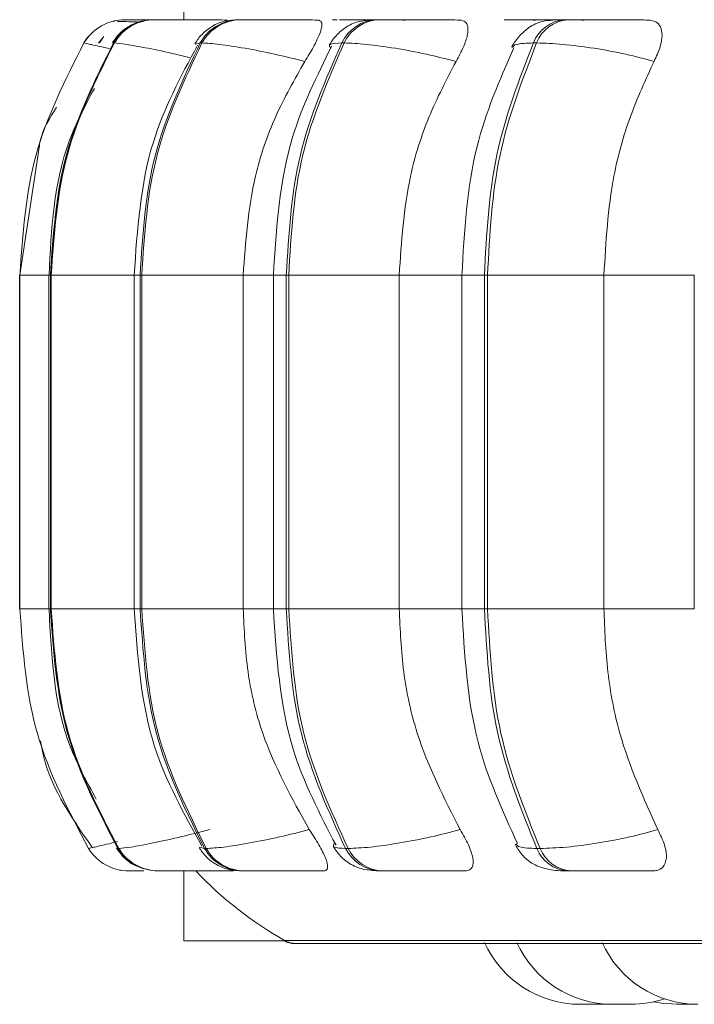
# Model space of a CAD drawing. Units: millimetres. Extents: x 911 to 1323, y 1 to 281.
# Drawn here: x 1014 to 1014, y 83 to 84 of the extents above; entities that cross this region are included whole.
import ezdxf

# ---------------------------------------------------------------- set-up
doc = ezdxf.new("R2010")
doc.units = ezdxf.units.MM

msp = doc.modelspace()

# ---------------------------------------------------------------- linework, layer by layer
at = {"color": 7, "linetype": 'Continuous', "lineweight": 15}
for p, q in [((1013.7437, 84.2459), (1013.7437, 84.2124)), ((1013.6817, 84.2125), (1013.6817, 84.2125)), ((1013.6982, 84.2125), (1013.6975, 84.2125)), ((1013.713, 84.2125), (1013.712, 84.2125)), ((1013.7257, 84.2125), (1013.7246, 84.2125)), ((1013.7259, 84.2125), (1013.7248, 84.2125)), ((1013.8029, 84.2125), (1013.8011, 84.2125)), ((1013.9489, 84.2125), (1013.9463, 84.2125)), ((1014.092, 84.2125), (1014.0888, 84.2125)), ((1014.1465, 84.2125), (1014.1431, 84.2125)), ((1013.6712, 84.2109), (1013.6692, 84.2109)), ((1013.6595, 84.1949), (1013.6541, 84.188)), ((1013.6707, 84.1882), (1013.6698, 84.1882)), ((1013.7626, 84.1882), (1013.7608, 84.1882)), ((1013.9118, 84.1882), (1013.9092, 84.1882)), ((1014.1137, 84.1882), (1014.1103, 84.1882)), ((1013.5918, 84.0783), (1013.5715, 83.9444)), ((1013.5713, 83.9444), (1013.5713, 83.5944)), ((1013.5715, 83.9444), (1013.5715, 83.5944)), ((1013.5715, 83.9444), (1013.5715, 83.9444)), ((1013.5715, 83.5944), (1013.5715, 83.9444)), ((1013.602, 83.9444), (1013.602, 83.5944)), ((1013.6035, 83.9444), (1013.6044, 83.9444)), ((1013.6035, 83.5944), (1013.6035, 83.9444)), ((1013.6044, 83.9444), (1013.6044, 83.5944)), ((1013.6915, 83.9444), (1013.6915, 83.5944)), ((1013.6977, 83.9444), (1013.6994, 83.9444)), ((1013.6977, 83.5944), (1013.6977, 83.9444)), ((1013.6994, 83.9444), (1013.8058, 83.9444)), ((1013.6994, 83.9444), (1013.6994, 83.5944)), ((1013.8058, 83.9444), (1013.8058, 83.5944)), ((1013.8375, 83.9444), (1013.8375, 83.5944)), ((1013.851, 83.9444), (1013.8536, 83.9444)), ((1013.851, 83.5944), (1013.851, 83.9444)), ((1013.8536, 83.9444), (1013.9695, 83.9444)), ((1013.8536, 83.9444), (1013.8536, 83.5944)), ((1013.9695, 83.9444), (1013.9695, 83.5944)), ((1014.0353, 83.9444), (1014.0353, 83.5944)), ((1014.0589, 83.9444), (1014.0622, 83.9444)), ((1014.0589, 83.5944), (1014.0589, 83.9444)), ((1014.0622, 83.9444), (1014.1843, 83.9444)), ((1014.0622, 83.9444), (1014.0622, 83.5944)), ((1014.1843, 83.9444), (1014.1843, 83.5944)), ((1014.2791, 83.9444), (1014.2791, 83.5944)), ((1013.5715, 83.5944), (1013.5715, 83.5944)), ((1013.6035, 83.5944), (1013.6044, 83.5944)), ((1013.6977, 83.5944), (1013.6994, 83.5944)), ((1013.6994, 83.5944), (1013.8058, 83.5944)), ((1013.851, 83.5944), (1013.8536, 83.5944)), ((1013.8536, 83.5944), (1013.9695, 83.5944)), ((1014.0589, 83.5944), (1014.0622, 83.5944)), ((1014.0622, 83.5944), (1014.1843, 83.5944)), ((1013.6435, 83.3429), (1013.6435, 83.3429)), ((1013.6744, 83.3429), (1013.6754, 83.3429)), ((1013.6747, 83.3439), (1013.6746, 83.3435)), ((1013.7653, 83.3429), (1013.7671, 83.3429)), ((1013.9132, 83.3429), (1013.9159, 83.3429)), ((1014.1139, 83.3429), (1014.1173, 83.3429)), ((1013.6859, 83.3194), (1013.6859, 83.3194)), ((1013.7162, 83.3194), (1013.7171, 83.3194)), ((1013.7437, 83.3199), (1013.7437, 83.2459)), ((1013.7965, 83.3199), (1013.7955, 83.3194)), ((1013.8051, 83.3194), (1013.8069, 83.3194)), ((1013.9499, 83.3194), (1013.9526, 83.3194)), ((1014.1463, 83.3194), (1014.1497, 83.3194)), ((1013.7437, 83.2459), (1013.8503, 83.2459)), ((1013.8615, 83.2432), (1017.4315, 83.2432)), ((1014.1786, 83.1794), (1014.1593, 83.1794)), ((1014.1786, 83.1794), (1014.1855, 83.1796))]:
    msp.add_line(p, q, dxfattribs=at)
at = {"color": 8, "linetype": 'Continuous', "lineweight": 15}
for p, q in [((1013.6699, 84.1872), (1013.6698, 84.1882)), ((1013.7556, 84.1869), (1013.7608, 84.1882)), ((1013.5713, 83.9444), (1013.5714, 83.9444)), ((1013.5715, 83.9444), (1013.602, 83.9444)), ((1013.5715, 83.9444), (1013.5715, 83.9444)), ((1013.602, 83.9444), (1013.6035, 83.9444)), ((1013.6044, 83.9444), (1013.6915, 83.9444)), ((1013.6915, 83.9444), (1013.6977, 83.9444)), ((1013.8058, 83.9444), (1013.8375, 83.9444)), ((1013.8375, 83.9444), (1013.851, 83.9444)), ((1013.9695, 83.9444), (1014.0353, 83.9444)), ((1014.0353, 83.9444), (1014.0589, 83.9444)), ((1014.1843, 83.9444), (1014.2791, 83.9444)), ((1013.5713, 83.5944), (1013.5714, 83.5944)), ((1013.5715, 83.5944), (1013.602, 83.5944)), ((1013.5715, 83.5944), (1013.5715, 83.5944)), ((1013.602, 83.5944), (1013.6035, 83.5944)), ((1013.6044, 83.5944), (1013.6915, 83.5944)), ((1013.6915, 83.5944), (1013.6977, 83.5944)), ((1013.8058, 83.5944), (1013.8375, 83.5944)), ((1013.8375, 83.5944), (1013.851, 83.5944)), ((1013.9695, 83.5944), (1014.0353, 83.5944)), ((1014.0353, 83.5944), (1014.0589, 83.5944)), ((1014.1843, 83.5944), (1014.2791, 83.5944)), ((1013.6501, 83.3445), (1013.6435, 83.3429)), ((1013.6746, 83.3435), (1013.6744, 83.3429)), ((1013.6748, 83.3445), (1013.6747, 83.3439)), ((1013.7601, 83.3443), (1013.7653, 83.3429)), ((1013.8492, 83.2465), (1015.3392, 83.2465))]:
    msp.add_line(p, q, dxfattribs=at)
at = {"color": 8, "linetype": 'Continuous', "lineweight": 15, "flags": 128}
for points in [[(1013.6817, 84.2125), (1013.6753, 84.2121), (1013.6731, 84.2118)], [(1013.6438, 84.1953), (1013.6423, 84.1935), (1013.6387, 84.1882)], [(1013.6549, 84.1882), (1013.6586, 84.1935), (1013.6596, 84.1948)], [(1013.6756, 83.3205), (1013.6795, 83.3198), (1013.6858, 83.3194)]]:
    msp.add_lwpolyline(points, dxfattribs=at)
at = {"color": 7, "linetype": 'Continuous', "lineweight": 15, "flags": 128}
msp.add_lwpolyline([(1014.2365, 83.182), (1014.2447, 83.1805), (1014.2605, 83.1794)], dxfattribs=at)
at = {"color": 7, "linetype": 'Continuous', "lineweight": 15}
for centre, radius, start, end in [((1013.6817, 84.1625), 0.05, 89.7804, 149.1263), ((1013.6817, 84.1625), 0.05, 89.7804, 149.1262), ((1013.7122, 84.1634), 0.0491, 89.9447, 149.7395), ((1013.7131, 84.1634), 0.0491, 89.9447, 149.7396), ((1013.8017, 84.166), 0.0465, 90.4759, 151.5803), ((1013.8035, 84.166), 0.0465, 90.4759, 151.5803), ((1013.9476, 84.17), 0.0425, 91.5379, 154.757), ((1013.9502, 84.17), 0.0425, 91.5379, 154.757), ((1014.1455, 84.1749), 0.0376, 93.4846, 159.4316), ((1014.1489, 84.1749), 0.0376, 93.4846, 159.4316), ((1013.6859, 83.3694), 0.05, 211.9656, 270), ((1013.6859, 83.3694), 0.05, 211.9656, 270), ((1013.7163, 83.3685), 0.0491, 211.3545, 269.8406), ((1013.7172, 83.3685), 0.0491, 211.3545, 269.8406), ((1013.8056, 83.3658), 0.0464, 209.5189, 269.3251), ((1013.8074, 83.3658), 0.0464, 209.5189, 269.3251), ((1013.9512, 83.3617), 0.0423, 206.3455, 268.2932), ((1013.9538, 83.3617), 0.0423, 206.3455, 268.2932), ((1014.1487, 83.3568), 0.0374, 201.6619, 266.3975), ((1014.1521, 83.3568), 0.0374, 201.6619, 266.3975), ((1014.0465, 83.5944), 0.4, 223.4325, 240.4401), ((1013.8599, 83.2682), 0.025, 243.4062, 270), ((1013.8615, 83.2682), 0.025, 240.4401, 270), ((1014.1593, 83.2894), 0.11, 204.1477, 270), ((1014.1933, 83.2894), 0.11, 204.1477, 270), ((1014.2827, 83.2894), 0.11, 204.1477, 270), ((1014.2126, 83.2894), 0.11, 270, 288.5901)]:
    msp.add_arc(centre, radius, start, end, dxfattribs=at)
for points, knots in [([(1013.6883, 84.2125), (1013.6864, 84.2125), (1013.6828, 84.2125), (1013.6822, 84.2125), (1013.6819, 84.2125)], [0, 0, 0, 0, 0.504463, 1, 1, 1, 1]), ([(1013.6991, 84.2124), (1013.6982, 84.2124), (1013.6942, 84.2125), (1013.6888, 84.2125), (1013.6833, 84.2125), (1013.6824, 84.2125), (1013.682, 84.2125)], [0, 0, 0, 0, 0.07976, 0.383552, 0.694178, 1, 1, 1, 1]), ([(1013.7118, 84.2125), (1013.7103, 84.2125), (1013.706, 84.2125), (1013.7009, 84.2125), (1013.6992, 84.2125), (1013.6984, 84.2125)], [0, 0, 0, 0, 0.197323, 0.602244, 1, 1, 1, 1]), ([(1013.789, 84.2122), (1013.7812, 84.2123), (1013.7657, 84.2123), (1013.7457, 84.2124), (1013.7318, 84.2124), (1013.7229, 84.2125), (1013.7161, 84.2125), (1013.7141, 84.2125), (1013.7131, 84.2125)], [0, 0, 0, 0, 0.249948, 0.499277, 0.626937, 0.749901, 0.876067, 1, 1, 1, 1]), ([(1013.8011, 84.2125), (1013.796, 84.2122), (1013.7862, 84.2117), (1013.7758, 84.2075), (1013.7676, 84.2019), (1013.7607, 84.1957), (1013.7572, 84.1906), (1013.755, 84.1871)], [0, 0, 0, 0, 0.292256, 0.557208, 0.670545, 0.77979, 1, 1, 1, 1]), ([(1013.8842, 84.2122), (1013.8768, 84.2123), (1013.862, 84.2123), (1013.8416, 84.2124), (1013.8266, 84.2124), (1013.8165, 84.2125), (1013.808, 84.2125), (1013.8047, 84.2125), (1013.8031, 84.2125)], [0, 0, 0, 0, 0.249948, 0.499277, 0.626937, 0.749901, 0.876067, 1, 1, 1, 1]), ([(1013.9463, 84.2125), (1013.9398, 84.2122), (1013.9304, 84.2118), (1013.9212, 84.2089), (1013.9148, 84.2056), (1013.9087, 84.2011), (1013.9033, 84.196), (1013.8991, 84.1908), (1013.8971, 84.1875), (1013.8961, 84.1857)], [0, 0, 0, 0, 0.322374, 0.473744, 0.597694, 0.700953, 0.79728, 0.896648, 1, 1, 1, 1]), ([(1013.9453, 84.2124), (1013.9453, 84.2124), (1013.9412, 84.2124), (1013.9334, 84.2124), (1013.9225, 84.2125), (1013.913, 84.2125), (1013.9088, 84.2125), (1013.9067, 84.2125)], [0, 0, 0, 0, 0.002484, 0.256802, 0.501765, 0.753106, 1, 1, 1, 1]), ([(1013.9757, 84.2122), (1013.9687, 84.2123), (1013.9547, 84.2123), (1013.9422, 84.2124), (1013.9365, 84.2124), (1013.9349, 84.2125), (1013.9361, 84.2125), (1013.9395, 84.2125), (1013.9412, 84.2125)], [0, 0, 0, 0, 0.2499483, 0.4992767, 0.6269368, 0.7499011, 0.8760666, 1, 1, 1, 1]), ([(1013.9412, 84.2125), (1013.9414, 84.2125), (1013.9418, 84.2125), (1013.9446, 84.2125), (1013.9464, 84.2125)], [0, 0, 0, 0, 0.336805, 1, 1, 1, 1]), ([(1014.0329, 84.2122), (1014.0262, 84.2123), (1014.0126, 84.2123), (1013.9923, 84.2124), (1013.9767, 84.2124), (1013.9656, 84.2125), (1013.9558, 84.2125), (1013.9513, 84.2125), (1013.9491, 84.2125)], [0, 0, 0, 0, 0.2499483, 0.4992767, 0.6269368, 0.7499011, 0.8760666, 1, 1, 1, 1]), ([(1014.1126, 84.2122), (1014.1062, 84.2123), (1014.0934, 84.2123), (1014.0832, 84.2124), (1014.0796, 84.2124), (1014.0797, 84.2125), (1014.0824, 84.2125), (1014.0868, 84.2125), (1014.0889, 84.2125)], [0, 0, 0, 0, 0.249946, 0.499272, 0.626637, 0.749893, 0.875921, 1, 1, 1, 1]), ([(1014.1431, 84.2125), (1014.1388, 84.2124), (1014.1301, 84.2123), (1014.1204, 84.211), (1014.1129, 84.2087), (1014.1071, 84.2054), (1014.1027, 84.2021), (1014.0998, 84.1996), (1014.0971, 84.1969), (1014.0937, 84.1932), (1014.0901, 84.1887), (1014.0883, 84.1854), (1014.0874, 84.1837)], [0, 0, 0, 0, 0.171303, 0.347724, 0.507012, 0.63064, 0.68099, 0.726473, 0.769595, 0.812598, 0.902954, 1, 1, 1, 1]), ([(1014.1414, 84.2124), (1014.139, 84.2124), (1014.1328, 84.2124), (1014.1222, 84.2124), (1014.1107, 84.2125), (1014.1001, 84.2125), (1014.0948, 84.2125), (1014.0921, 84.2125)], [0, 0, 0, 0, 0.133963, 0.35476, 0.567436, 0.785648, 1, 1, 1, 1]), ([(1014.1474, 84.2123), (1014.1447, 84.2123), (1014.1359, 84.2123), (1014.129, 84.2124), (1014.1258, 84.2124), (1014.1264, 84.2125), (1014.1296, 84.2125), (1014.1342, 84.2125), (1014.1365, 84.2125)], [0, 0, 0, 0, 0.129685, 0.418991, 0.56712, 0.7098, 0.856195, 1, 1, 1, 1]), ([(1014.1634, 84.2122), (1014.1572, 84.2123), (1014.1448, 84.2123), (1014.1355, 84.2124), (1014.1324, 84.2124), (1014.133, 84.2125), (1014.1363, 84.2125), (1014.1409, 84.2125), (1014.1432, 84.2125)], [0, 0, 0, 0, 0.249946, 0.499272, 0.626637, 0.749893, 0.875921, 1, 1, 1, 1]), ([(1014.2307, 84.2122), (1014.2248, 84.2123), (1014.2129, 84.2123), (1014.1934, 84.2124), (1014.1775, 84.2124), (1014.1658, 84.2125), (1014.155, 84.2125), (1014.1494, 84.2125), (1014.1466, 84.2125)], [0, 0, 0, 0, 0.2499483, 0.4992767, 0.6269368, 0.7499011, 0.8760666, 1, 1, 1, 1]), ([(1013.7006, 84.2111), (1013.7, 84.211), (1013.6951, 84.2105), (1013.6866, 84.2064), (1013.6755, 84.1984), (1013.6707, 84.1914), (1013.6683, 84.1879)], [0, 0, 0, 0, 0.045999, 0.378117, 0.692794, 1, 1, 1, 1]), ([(1013.6978, 84.2101), (1013.6975, 84.2101), (1013.6926, 84.2103), (1013.6856, 84.2105), (1013.6775, 84.2107), (1013.6749, 84.2108), (1013.674, 84.2108)], [0, 0, 0, 0, 0.025067, 0.409781, 0.798132, 1, 1, 1, 1]), ([(1013.8842, 84.2122), (1013.8856, 84.2118), (1013.8885, 84.2111), (1013.8886, 84.2052), (1013.8858, 84.1963), (1013.8797, 84.1839), (1013.8736, 84.1739), (1013.8705, 84.1687)], [0, 0, 0, 0, 0.17776, 0.354822, 0.546328, 0.763534, 1, 1, 1, 1]), ([(1014.0329, 84.2122), (1014.0351, 84.2118), (1014.0395, 84.2111), (1014.042, 84.2052), (1014.0414, 84.1963), (1014.0374, 84.1839), (1014.0319, 84.1739), (1014.0291, 84.1687)], [0, 0, 0, 0, 0.17776, 0.354822, 0.546328, 0.763534, 1, 1, 1, 1]), ([(1014.2307, 84.2122), (1014.2336, 84.2118), (1014.2394, 84.2111), (1014.2442, 84.2052), (1014.2458, 84.1963), (1014.2439, 84.1839), (1014.2393, 84.1739), (1014.2369, 84.1687)], [0, 0, 0, 0, 0.17776, 0.354822, 0.546328, 0.763534, 1, 1, 1, 1]), ([(1013.7579, 84.1858), (1013.7402, 84.1526), (1013.7003, 84.078), (1013.6947, 83.9922), (1013.6915, 83.9444)], [0, 0, 0, 0, 0.443567, 1, 1, 1, 1]), ([(1013.8705, 84.1687), (1013.8599, 84.1714), (1013.8385, 84.1768), (1013.8068, 84.1829), (1013.7786, 84.1873), (1013.768, 84.1879), (1013.7626, 84.1882)], [0, 0, 0, 0, 0.236569, 0.482311, 0.737989, 1, 1, 1, 1]), ([(1013.8987, 84.1849), (1013.8832, 84.1537), (1013.8461, 84.0791), (1013.8406, 83.9939), (1013.8375, 83.9444)], [0, 0, 0, 0, 0.41965, 1, 1, 1, 1]), ([(1014.0291, 84.1687), (1014.0188, 84.1714), (1013.9978, 84.1768), (1013.9646, 84.1829), (1013.9331, 84.1873), (1013.919, 84.1879), (1013.9118, 84.1882)], [0, 0, 0, 0, 0.236569, 0.482311, 0.737989, 1, 1, 1, 1]), ([(1014.0896, 84.1829), (1014.0749, 84.1492), (1014.0425, 84.0751), (1014.0378, 83.9905), (1014.0353, 83.9444)], [0, 0, 0, 0, 0.454877, 1, 1, 1, 1]), ([(1014.2369, 84.1687), (1014.2272, 84.1714), (1014.2073, 84.1768), (1014.1736, 84.1829), (1014.1397, 84.1873), (1014.1224, 84.1879), (1014.1137, 84.1882)], [0, 0, 0, 0, 0.236569, 0.482311, 0.737989, 1, 1, 1, 1]), ([(1013.8705, 84.1687), (1013.8597, 84.1498), (1013.8381, 84.1119), (1013.8124, 84.0367), (1013.8083, 83.9795), (1013.8058, 83.9444)], [0, 0, 0, 0, 0.279282, 0.558467, 1, 1, 1, 1]), ([(1014.0291, 84.1687), (1014.0192, 84.1498), (1013.9993, 84.1119), (1013.9756, 84.0367), (1013.9718, 83.9795), (1013.9695, 83.9444)], [0, 0, 0, 0, 0.2792819, 0.5584668, 1, 1, 1, 1]), ([(1014.2369, 84.1687), (1014.2281, 84.1498), (1014.2106, 84.1119), (1014.1896, 84.0367), (1014.1863, 83.9795), (1014.1843, 83.9444)], [0, 0, 0, 0, 0.279282, 0.558467, 1, 1, 1, 1]), ([(1013.6497, 84.1404), (1013.64, 84.1222), (1013.6079, 84.062), (1013.6045, 83.9927), (1013.6022, 83.9444)], [0, 0, 0, 0, 0.302193, 1, 1, 1, 1]), ([(1013.6101, 84.1208), (1013.6028, 84.1095), (1013.5941, 84.0961), (1013.5921, 84.0806), (1013.5918, 84.0783)], [0, 0, 0, 0, 0.847088, 1, 1, 1, 1]), ([(1013.6022, 83.5944), (1013.6046, 83.5443), (1013.6081, 83.4735), (1013.6419, 83.4126), (1013.6517, 83.3948)], [0, 0, 0, 0, 0.707076, 1, 1, 1, 1]), ([(1013.6915, 83.5944), (1013.6949, 83.545), (1013.7009, 83.456), (1013.7436, 83.3795), (1013.7626, 83.3455)], [0, 0, 0, 0, 0.555915, 1, 1, 1, 1]), ([(1013.8058, 83.5944), (1013.8068, 83.5723), (1013.8089, 83.5281), (1013.8279, 83.4475), (1013.8569, 83.3956), (1013.8752, 83.3628)], [0, 0, 0, 0, 0.269142, 0.538283, 1, 1, 1, 1]), ([(1013.8375, 83.5944), (1013.8407, 83.5441), (1013.8465, 83.4557), (1013.8861, 83.3792), (1013.9032, 83.3463)], [0, 0, 0, 0, 0.570039, 1, 1, 1, 1]), ([(1013.9695, 83.5944), (1013.9705, 83.5723), (1013.9724, 83.5281), (1013.99, 83.4475), (1014.0166, 83.3956), (1014.0335, 83.3628)], [0, 0, 0, 0, 0.269142, 0.538283, 1, 1, 1, 1]), ([(1014.0353, 83.5944), (1014.038, 83.5467), (1014.043, 83.459), (1014.0777, 83.3829), (1014.0935, 83.3483)], [0, 0, 0, 0, 0.544566, 1, 1, 1, 1]), ([(1014.1843, 83.5944), (1014.1851, 83.5723), (1014.1868, 83.5281), (1014.2023, 83.4475), (1014.2259, 83.3956), (1014.2408, 83.3628)], [0, 0, 0, 0, 0.269142, 0.538283, 1, 1, 1, 1]), ([(1013.5933, 83.4558), (1013.5937, 83.4534), (1013.5997, 83.4125), (1013.6241, 83.3775), (1013.647, 83.3447)], [0, 0, 0, 0, 0.060611, 1, 1, 1, 1]), ([(1013.7707, 83.3628), (1013.7603, 83.3601), (1013.7391, 83.3546), (1013.7099, 83.3483), (1013.6856, 83.3438), (1013.6788, 83.3432), (1013.6754, 83.3429)], [0, 0, 0, 0, 0.235264, 0.480708, 0.736689, 1, 1, 1, 1]), ([(1013.8752, 83.3628), (1013.8647, 83.3601), (1013.8433, 83.3546), (1013.8116, 83.3483), (1013.7832, 83.3438), (1013.7725, 83.3432), (1013.7671, 83.3429)], [0, 0, 0, 0, 0.235264, 0.480708, 0.736689, 1, 1, 1, 1]), ([(1013.8752, 83.3628), (1013.8787, 83.3573), (1013.8858, 83.3464), (1013.8927, 83.3325), (1013.8951, 83.3235), (1013.8935, 83.3198), (1013.8911, 83.3195), (1013.8904, 83.3194)], [0, 0, 0, 0, 0.250958, 0.502293, 0.741311, 0.914549, 1, 1, 1, 1]), ([(1014.0335, 83.3628), (1014.0233, 83.3601), (1014.0023, 83.3546), (1013.9691, 83.3483), (1013.9374, 83.3438), (1013.9231, 83.3432), (1013.9159, 83.3429)], [0, 0, 0, 0, 0.235264, 0.480708, 0.736689, 1, 1, 1, 1]), ([(1014.0335, 83.3628), (1014.0366, 83.3573), (1014.0429, 83.3464), (1014.0474, 83.3325), (1014.047, 83.3235), (1014.0431, 83.3198), (1014.0397, 83.3195), (1014.0386, 83.3194)], [0, 0, 0, 0, 0.250958, 0.502293, 0.741311, 0.914549, 1, 1, 1, 1]), ([(1014.2408, 83.3628), (1014.2311, 83.3601), (1014.2113, 83.3546), (1014.1776, 83.3483), (1014.1435, 83.3438), (1014.1261, 83.3432), (1014.1173, 83.3429)], [0, 0, 0, 0, 0.235264, 0.480708, 0.736689, 1, 1, 1, 1]), ([(1014.2408, 83.3628), (1014.2434, 83.3573), (1014.2487, 83.3464), (1014.2507, 83.3325), (1014.2475, 83.3235), (1014.2415, 83.3198), (1014.2371, 83.3195), (1014.2357, 83.3194)], [0, 0, 0, 0, 0.250958, 0.5022926, 0.7413112, 0.914549, 1, 1, 1, 1]), ([(1013.9002, 83.3454), (1013.9013, 83.3436), (1013.9035, 83.3399), (1013.9079, 83.3347), (1013.9132, 83.3298), (1013.9215, 83.3244), (1013.9328, 83.3203), (1013.9442, 83.3197), (1013.9499, 83.3194)], [0, 0, 0, 0, 0.099159, 0.200836, 0.310015, 0.435487, 0.720837, 1, 1, 1, 1]), ([(1014.0911, 83.3474), (1014.0921, 83.3456), (1014.0942, 83.3418), (1014.0986, 83.336), (1014.1042, 83.3305), (1014.113, 83.3245), (1014.1233, 83.3213), (1014.1358, 83.3196), (1014.1429, 83.3195), (1014.1463, 83.3194)], [0, 0, 0, 0, 0.0890328, 0.1806588, 0.2828302, 0.4079773, 0.7055956, 0.8576109, 1, 1, 1, 1]), ([(1013.673, 83.3432), (1013.6754, 83.3398), (1013.6804, 83.333), (1013.689, 83.3263), (1013.6948, 83.3243), (1013.6966, 83.3236)], [0, 0, 0, 0, 0.395186, 0.808953, 1, 1, 1, 1]), ([(1013.7595, 83.344), (1013.7619, 83.3405), (1013.7655, 83.3352), (1013.7723, 83.3294), (1013.78, 83.3244), (1013.7905, 83.3203), (1013.8003, 83.3197), (1013.8051, 83.3194)], [0, 0, 0, 0, 0.221389, 0.33853, 0.464809, 0.735843, 1, 1, 1, 1]), ([(1013.6859, 83.3194), (1013.6863, 83.3194), (1013.6869, 83.3194), (1013.6924, 83.3194), (1013.6975, 83.3194), (1013.7011, 83.3194), (1013.7017, 83.3194)], [0, 0, 0, 0, 0.3153966, 0.6372829, 0.9500875, 1, 1, 1, 1]), ([(1013.7171, 83.3194), (1013.7181, 83.3194), (1013.7202, 83.3194), (1013.7273, 83.3194), (1013.7366, 83.3194), (1013.751, 83.3194), (1013.7716, 83.3194), (1013.7875, 83.3194), (1013.7955, 83.3194)], [0, 0, 0, 0, 0.123743, 0.250032, 0.372758, 0.500715, 0.749949, 1, 1, 1, 1]), ([(1013.7298, 83.3194), (1013.7308, 83.3194), (1013.7392, 83.3194), (1013.7486, 83.3194), (1013.7569, 83.3194)], [0, 0, 0, 0, 0.1085, 1, 1, 1, 1]), ([(1013.8069, 83.3194), (1013.8086, 83.3194), (1013.812, 83.3194), (1013.8208, 83.3194), (1013.8313, 83.3194), (1013.8468, 83.3194), (1013.8678, 83.3194), (1013.8828, 83.3194), (1013.8904, 83.3194)], [0, 0, 0, 0, 0.123743, 0.250032, 0.372758, 0.500715, 0.749949, 1, 1, 1, 1]), ([(1013.9526, 83.3194), (1013.9549, 83.3194), (1013.9595, 83.3194), (1013.9696, 83.3194), (1013.9811, 83.3194), (1013.9973, 83.3194), (1014.018, 83.3194), (1014.0317, 83.3194), (1014.0386, 83.3194)], [0, 0, 0, 0, 0.123743, 0.250032, 0.372758, 0.500715, 0.749949, 1, 1, 1, 1]), ([(1014.1497, 83.3194), (1014.1526, 83.3194), (1014.1583, 83.3194), (1014.1695, 83.3194), (1014.1815, 83.3194), (1014.1978, 83.3194), (1014.2177, 83.3194), (1014.2297, 83.3194), (1014.2357, 83.3194)], [0, 0, 0, 0, 0.123743, 0.250032, 0.372758, 0.500715, 0.749949, 1, 1, 1, 1]), ([(1014.159, 83.1794), (1014.159, 83.1794), (1014.159, 83.1794), (1014.159, 83.1794), (1014.159, 83.1794), (1014.1591, 83.1794), (1014.1595, 83.1794), (1014.1608, 83.1794), (1014.1618, 83.1794), (1014.1621, 83.1794)], [0, 0, 0, 0, 0.000563, 0.004598, 0.015458, 0.055963, 0.47568, 0.807136, 1, 1, 1, 1]), ([(1014.1821, 83.1794), (1014.1821, 83.1794), (1014.182, 83.1794), (1014.1829, 83.1794), (1014.1843, 83.1794), (1014.186, 83.1794), (1014.1881, 83.1794), (1014.1893, 83.1794), (1014.1899, 83.1794), (1014.19, 83.1794), (1014.1901, 83.1794), (1014.1914, 83.1794), (1014.1935, 83.1794), (1014.196, 83.1794), (1014.1981, 83.1794), (1014.1996, 83.1794), (1014.2007, 83.1794), (1014.201, 83.1794), (1014.2011, 83.1794), (1014.2012, 83.1794), (1014.2012, 83.1794), (1014.2011, 83.1794)], [0, 0, 0, 0, 0.069085, 0.156303, 0.216499, 0.3193, 0.381643, 0.443904, 0.444051, 0.445109, 0.447963, 0.458618, 0.569071, 0.656289, 0.716485, 0.819286, 0.881629, 0.94389, 0.94584, 0.961968, 1, 1, 1, 1]), ([(1014.187, 83.1794), (1014.187, 83.1794), (1014.1871, 83.1794), (1014.1872, 83.1794), (1014.1872, 83.1794), (1014.1872, 83.1794), (1014.1875, 83.1794), (1014.1884, 83.1794), (1014.1899, 83.1794), (1014.1908, 83.1794), (1014.191, 83.1794)], [0, 0, 0, 0, 0.20797, 0.20842, 0.211851, 0.221275, 0.256761, 0.626159, 0.91756, 1, 1, 1, 1]), ([(1014.1933, 83.1794), (1014.1933, 83.1794), (1014.1933, 83.1794), (1014.1934, 83.1794), (1014.1936, 83.1794), (1014.1936, 83.1794), (1014.1936, 83.1794), (1014.1939, 83.1794), (1014.1948, 83.1794), (1014.1966, 83.1794), (1014.1987, 83.1794), (1014.2009, 83.1794), (1014.2032, 83.1794), (1014.2044, 83.1794), (1014.205, 83.1794), (1014.2051, 83.1794), (1014.2052, 83.1794), (1014.2064, 83.1794), (1014.2084, 83.1794), (1014.2103, 83.1794), (1014.2117, 83.1794), (1014.2125, 83.1794), (1014.2126, 83.1794), (1014.2126, 83.1794)], [0, 0, 0, 0, 0.006042, 0.06843, 0.068577, 0.069632, 0.07247, 0.083059, 0.192778, 0.279424, 0.339226, 0.441354, 0.503288, 0.565142, 0.565287, 0.566339, 0.569174, 0.579759, 0.689489, 0.776136, 0.835938, 0.938066, 1, 1, 1, 1]), ([(1014.2605, 83.1794), (1014.2604, 83.1794), (1014.2603, 83.1794), (1014.2606, 83.1794), (1014.2614, 83.1794), (1014.2628, 83.1794), (1014.2648, 83.1794), (1014.266, 83.1794), (1014.2666, 83.1794), (1014.2668, 83.1794), (1014.2679, 83.1794), (1014.2701, 83.1794), (1014.2726, 83.1794), (1014.275, 83.1794), (1014.2768, 83.1794), (1014.2783, 83.1794), (1014.2788, 83.1794), (1014.2791, 83.1794), (1014.2796, 83.1794), (1014.2797, 83.1794), (1014.2797, 83.1794)], [0, 0, 0, 0, 0.007303, 0.069613, 0.13188, 0.247272, 0.316744, 0.379421, 0.379838, 0.383533, 0.394157, 0.50383, 0.590518, 0.650349, 0.752526, 0.814489, 0.876372, 0.87831, 0.894341, 1, 1, 1, 1]), ([(1014.2706, 83.1794), (1014.2707, 83.1794), (1014.2709, 83.1794), (1014.272, 83.1794), (1014.2733, 83.1794), (1014.2748, 83.1794), (1014.277, 83.1794), (1014.2798, 83.1794), (1014.2819, 83.1794), (1014.2827, 83.1794)], [0, 0, 0, 0, 0.2032298, 0.3200781, 0.4326436, 0.5418228, 0.6474772, 0.8577325, 1, 1, 1, 1]), ([(1014.272, 83.1794), (1014.272, 83.1794), (1014.2718, 83.1794), (1014.2721, 83.1794), (1014.2723, 83.1794)], [0, 0, 0, 0, 0.002127, 1, 1, 1, 1])]:
    msp.add_open_spline(points, degree=3, knots=knots, dxfattribs=at)
at = {"color": 8, "linetype": 'Continuous', "lineweight": 15}
for points, knots in [([(1013.7107, 84.2124), (1013.7086, 84.2124), (1013.7028, 84.2124), (1013.6951, 84.2124), (1013.6905, 84.2125), (1013.6883, 84.2125)], [0, 0, 0, 0, 0.212097, 0.61343, 1, 1, 1, 1]), ([(1013.7066, 84.2124), (1013.7046, 84.2125), (1013.7003, 84.2125), (1013.697, 84.2125), (1013.6974, 84.2125), (1013.6977, 84.2125)], [0, 0, 0, 0, 0.3301234, 0.6676714, 1, 1, 1, 1]), ([(1013.7138, 84.2125), (1013.7129, 84.2125), (1013.7109, 84.2125), (1013.7117, 84.2125), (1013.7122, 84.2125)], [0, 0, 0, 0, 0.436924, 1, 1, 1, 1]), ([(1013.8995, 84.2125), (1013.8995, 84.2125), (1013.8996, 84.2125), (1013.9027, 84.2125), (1013.9043, 84.2125)], [0, 0, 0, 0, 0.467073, 1, 1, 1, 1]), ([(1013.6657, 84.182), (1013.665, 84.1822), (1013.6553, 84.1845), (1013.6432, 84.1872), (1013.6403, 84.1878), (1013.6388, 84.1882)], [0, 0, 0, 0, 0.040557, 0.51441, 1, 1, 1, 1]), ([(1013.7497, 84.1727), (1013.7448, 84.1739), (1013.729, 84.1779), (1013.7049, 84.1829), (1013.6808, 84.1873), (1013.6741, 84.1879), (1013.6707, 84.1882)], [0, 0, 0, 0, 0.129509, 0.409713, 0.701246, 1, 1, 1, 1]), ([(1013.8978, 84.1827), (1013.8966, 84.1842), (1013.8942, 84.1874), (1013.9041, 84.1879), (1013.9092, 84.1882)], [0, 0, 0, 0, 0.486019, 1, 1, 1, 1]), ([(1014.0884, 84.1834), (1014.0891, 84.1847), (1014.0909, 84.1875), (1014.1033, 84.1879), (1014.1103, 84.1882)], [0, 0, 0, 0, 0.432704, 1, 1, 1, 1]), ([(1013.674, 83.3501), (1013.6721, 83.3496), (1013.6612, 83.3469), (1013.6479, 83.3439), (1013.645, 83.3433), (1013.6435, 83.3429)], [0, 0, 0, 0, 0.091748, 0.539464, 1, 1, 1, 1]), ([(1013.902, 83.3487), (1013.9007, 83.3471), (1013.8982, 83.3437), (1013.9082, 83.3432), (1013.9132, 83.3429)], [0, 0, 0, 0, 0.492943, 1, 1, 1, 1]), ([(1014.0922, 83.3477), (1014.0929, 83.3465), (1014.0945, 83.3436), (1014.1068, 83.3432), (1014.1139, 83.3429)], [0, 0, 0, 0, 0.424141, 1, 1, 1, 1])]:
    msp.add_open_spline(points, degree=3, knots=knots, dxfattribs=at)
at = {"color": 7, "linetype": 'Continuous', "lineweight": 15}
for points in [[(1013.6388, 84.1882), (1013.6193, 84.1498), (1013.5804, 84.0731), (1013.5745, 83.9873), (1013.5715, 83.9444)], [(1013.5715, 83.9444), (1013.5745, 83.9873), (1013.5804, 84.0731), (1013.6193, 84.1498), (1013.6388, 84.1882)], [(1013.6035, 83.9444), (1013.6065, 83.9873), (1013.6123, 84.0731), (1013.6506, 84.1498), (1013.6698, 84.1882)], [(1013.6707, 84.1882), (1013.6515, 84.1498), (1013.6132, 84.0731), (1013.6074, 83.9873), (1013.6044, 83.9444)], [(1013.6977, 83.9444), (1013.7004, 83.9873), (1013.706, 84.0731), (1013.7425, 84.1498), (1013.7608, 84.1882)], [(1013.7626, 84.1882), (1013.7444, 84.1498), (1013.7078, 84.0731), (1013.7022, 83.9873), (1013.6994, 83.9444)], [(1013.851, 83.9444), (1013.8536, 83.9873), (1013.8587, 84.0731), (1013.8923, 84.1498), (1013.9092, 84.1882)], [(1013.9118, 84.1882), (1013.895, 84.1498), (1013.8613, 84.0731), (1013.8561, 83.9873), (1013.8536, 83.9444)], [(1014.0589, 83.9444), (1014.0611, 83.9873), (1014.0657, 84.0731), (1014.0954, 84.1498), (1014.1103, 84.1882)], [(1014.1137, 84.1882), (1014.0988, 84.1498), (1014.069, 84.0731), (1014.0645, 83.9873), (1014.0622, 83.9444)], [(1013.5715, 83.5944), (1013.5747, 83.55), (1013.581, 83.4611), (1013.6227, 83.3823), (1013.6435, 83.3429)], [(1013.6435, 83.3429), (1013.6227, 83.3823), (1013.581, 83.4611), (1013.5747, 83.55), (1013.5715, 83.5944)], [(1013.6744, 83.3429), (1013.6539, 83.3823), (1013.6129, 83.4611), (1013.6067, 83.55), (1013.6035, 83.5944)], [(1013.6044, 83.5944), (1013.6076, 83.55), (1013.6138, 83.4611), (1013.6548, 83.3823), (1013.6754, 83.3429)], [(1013.7653, 83.3429), (1013.7457, 83.3823), (1013.7066, 83.4611), (1013.7006, 83.55), (1013.6977, 83.5944)], [(1013.6994, 83.5944), (1013.7024, 83.55), (1013.7084, 83.4611), (1013.7475, 83.3823), (1013.7671, 83.3429)], [(1013.9132, 83.3429), (1013.8952, 83.3823), (1013.8592, 83.4611), (1013.8537, 83.55), (1013.851, 83.5944)], [(1013.8536, 83.5944), (1013.8563, 83.55), (1013.8618, 83.4611), (1013.8979, 83.3823), (1013.9159, 83.3429)], [(1014.1139, 83.3429), (1014.098, 83.3823), (1014.0662, 83.4611), (1014.0613, 83.55), (1014.0589, 83.5944)], [(1014.0622, 83.5944), (1014.0646, 83.55), (1014.0695, 83.4611), (1014.1014, 83.3823), (1014.1173, 83.3429)]]:
    msp.add_open_spline(points, degree=3, dxfattribs=at)

doc.saveas('drawing.dxf')
